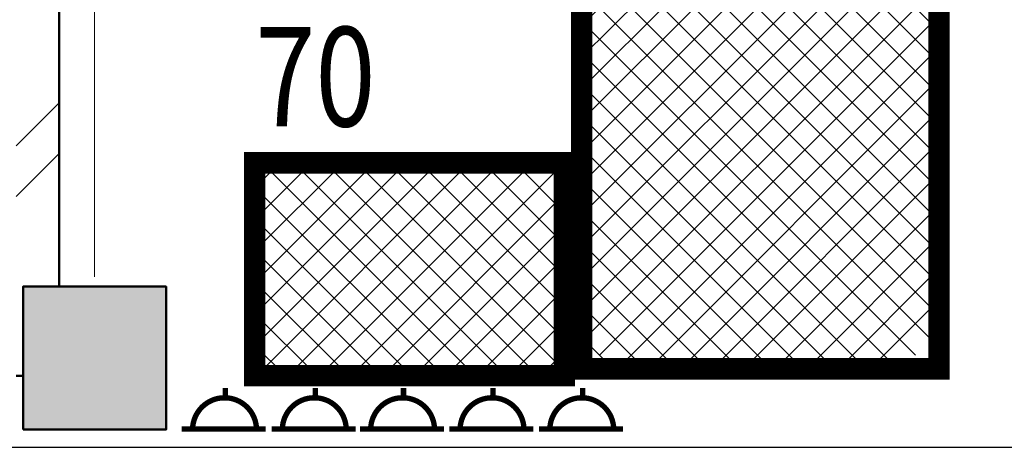
# Model space of a CAD drawing. Extents: x -377249 to 115524, y -131781 to 26545.
# Drawn here: x -5236 to -2481, y -17952 to -16772 of the extents above; entities that cross this region are included whole.
import ezdxf

# ---------------------------------------------------------------- set-up
doc = ezdxf.new("R2010")
doc.units = 0
doc.header["$MEASUREMENT"] = 0
doc.linetypes.add('Штрихштриховая', pattern=[3141.11111164093, 2000, -500, 141.1111116409302, -500])
for name, color, linetype in [('FIGO', 7, 'Continuous'), ('Колонны', 7, 'Continuous'), ('Наружные стены', 7, 'Continuous'), ('Размерные цепочки', 7, 'Continuous')]:
    doc.layers.add(name, color=color, linetype=linetype)
for name, color, linetype, lineweight in [('texnologia', 1, 'Continuous', 40), ('Колонны_Ном_пера__15', 7, 'Continuous', 20), ('Колонны_Ном_пера__2', 7, 'Continuous', 25), ('Колонны_Ном_пера__5', 7, 'Continuous', 50), ('Наружные стены_Ном_пера__214', 23, 'Continuous', 18), ('Наружные стены_Ном_пера__4', 7, 'Continuous', 50), ('Наружные стены_Ном_пера__45', 7, 'Continuous', 20)]:
    doc.layers.add(name, color=color, linetype=linetype, lineweight=lineweight)
doc.styles.add('СГЕНЕРИР_СТИЛЬ_5', font='ARIAL.TTF')
doc.styles.add('стиль2', font='ARIAL.TTF')
doc.dimstyles.new('СГЕНЕРИР_СТИЛЬ__1', dxfattribs={"dimtxt": 250, "dimasz": 190, "dimexe": 0.18, "dimexo": 300, "dimgap": 0.09, "dimtad": 1, "dimdec": 0, "dimzin": 0, "dimdsep": 46, "dimtxsty": 'СГЕНЕРИР_СТИЛЬ_5', "dimblk": 'ARROWHEAD_6', "dimblk1": 'ARROWHEAD_6', "dimblk2": 'ARROWHEAD_6', "dimcen": 0.09, "dimclrd": 256, "dimclre": 256, "dimclrt": 256, "dimadec": 0, "dimazin": 0, "dimtfac": 1, "dimtdec": 4, "dimtmove": 2, "dimatfit": 3, "dimfxl": 1, "dimtolj": 1, "dimtzin": 0, "dimarcsym": 0})
pattern_1 = [(44.99999999999999, (0, 0), (-353.5533905932737, 353.5533905932738), []), (44.99999999999999, (-70.71067811865474, 70.71067811865476), (-353.5533905932737, 353.5533905932738), [])]

# ---------------------------------------------------------------- blocks, each defined once
blk = doc.blocks.new('Стена_170', base_point=(-5125.907642487437, -13149.9786430428))
at = {"layer": 'Наружные стены_Ном_пера__45', "linetype": 'Continuous'}
h = blk.add_hatch(dxfattribs=at)
h.set_pattern_fill('DOUBLE_1_4', color=256, style=0, pattern_type=2)
h.set_pattern_definition(pattern_1)
h.paths.add_polyline_path([(-5245.907642487437, -12899.97864304279), (-5125.907642487437, -12899.97864304279), (-5125.907642487437, -9149.978643042796), (-5245.907642487437, -9149.978643042796)], flags=0)
h = blk.add_hatch(dxfattribs=at)
h.set_pattern_fill('DOUBLE_1_4', color=256, style=0, pattern_type=2)
h.set_pattern_definition(pattern_1)
h.paths.add_polyline_path([(-5245.907642487437, -13149.97864465996), (-5226.703822705519, -13149.97864465996), (-5226.703822705519, -12899.97864527302), (-5245.907642487437, -12899.97864527302)], flags=0)
at = {"layer": 'Наружные стены_Ном_пера__4', "linetype": 'Continuous'}
for p, q in [((-5125.907642487437, -12899.97864304279), (-5125.907642487437, -9149.978643042796)), ((-5245.907642487437, -13149.9786430428), (-5226.703824935751, -13149.9786430428))]:
    blk.add_line(p, q, dxfattribs=at)
blk = doc.blocks.new('Колонна_352', base_point=(-5026.703824935751, -13099.97864304279))
at = {"layer": 'Колонны_Ном_пера__15', "linetype": 'Continuous'}
blk.add_hatch(color=256, dxfattribs=at).paths.add_polyline_path([(-5226.703824935751, -13299.97864304279), (-4826.703824935751, -13299.97864304279), (-4826.703824935751, -12899.97864304279), (-5226.703824935751, -12899.97864304279)], flags=0)
at = {"layer": 'Колонны_Ном_пера__5', "linetype": 'Continuous', "flags": 128}
blk.add_lwpolyline([(-5226.703824935751, -13299.97864304279), (-4826.703824935751, -13299.97864304279), (-4826.703824935751, -12899.97864304279), (-5226.703824935751, -12899.97864304279)], close=True, dxfattribs=at)
blk = doc.blocks.new('Колонна_273', base_point=(-5026.703824935751, -13099.97864304279))
at = {"layer": 'Колонны_Ном_пера__2', "linetype": 'Continuous', "flags": 128}
blk.add_lwpolyline([(-5226.703824935751, -13299.97864304279), (-4826.703824935751, -13299.97864304279), (-4826.703824935751, -12899.97864304279), (-5226.703824935751, -12899.97864304279)], close=True, dxfattribs=at)
blk = doc.blocks.new('ARROWHEAD_6')
at = {"linetype": 'Continuous'}
for p, q in [((-0.5, -0.5), (0.5, 0.5)), ((0, 0), (-1, 0))]:
    blk.add_line(p, q, dxfattribs=at)
blk = doc.blocks.new('*D470')
at = {"layer": 'Defpoints', "color": 0, "linetype": 'Continuous'}
for p in [(-8275.651396038802, -17968.81209081566), (4919.891652203548, -17968.81209081566), (4919.891652203548, -18348.81209081566)]:
    blk.add_point(p, dxfattribs=at)
at = {"layer": 'Размерные цепочки', "linetype": 'Continuous', "lineweight": -2}
for p, q in [((-8275.651396038802, -17778.81209081566), (-8275.651396038802, -17588.81209081566)), ((4619.891652203548, -17968.81209081566), (-8275.831396038804, -17968.81209081566)), ((-8275.651396038802, -18348.81209081566), (-8275.651396038802, -17968.81209081566)), ((4619.891652203548, -18348.81209081566), (-8275.831396038804, -18348.81209081566)), ((-8275.651396038802, -18538.81209081566), (-8275.651396038802, -18728.81209081566))]:
    blk.add_line(p, q, dxfattribs=at)
at = {"layer": 'Размерные цепочки', "linetype": 'Continuous', "lineweight": -2, "xscale": 190, "yscale": 190, "zscale": 190}
for p, rotation in [((-8275.651396038802, -17968.81209081566), 270), ((-8275.651396038802, -18348.81209081566), 90)]:
    blk.add_blockref('ARROWHEAD_6', p, dxfattribs=dict(at, rotation=rotation))
at = {"layer": 'Размерные цепочки', "linetype": 'Continuous', "insert": (-8465.6513960388, -18158.81209081566), "char_height": 250, "attachment_point": 5, "rotation": 90, "style": 'СГЕНЕРИР_СТИЛЬ_5'}
blk.add_mtext('\\A1;380', dxfattribs=at)
blk = doc.blocks.new('rozet')
at = {"linetype": 'Continuous', "lineweight": 0, "const_width": 15, "flags": 128}
for points in [[(0, 117.5243301480368), (0, -117.5243301480368)], [(-114.8483266626135, 4.627003804431297), (-79.6530738385627, 4.627003804431297)]]:
    blk.add_lwpolyline(points, dxfattribs=at)
at = {"const_width": 15, "flags": 128}
blk.add_lwpolyline([(0, 91.49550370178622, 0.9777947030757114), (0, -87.34484234276897, 0.9777947030757114)], format="xyb", dxfattribs=at)
blk = doc.blocks.new('1')
at = {"layer": 'texnologia', "lineweight": 40, "rotation": 270}
for p in [(3534.804840274825, 30433.80509282573), (3785.981729825668, 30433.80509282573), (4033.159643272549, 30433.80509282573), (4283.476437731966, 30433.80509282573), (4534.653327282809, 30433.80509282573)]:
    blk.add_blockref('rozet', p, dxfattribs=at)

msp = doc.modelspace()

# ---------------------------------------------------------------- hatches: boundary and pattern name
at = {"layer": 'texnologia', "linetype": 'Continuous', "lineweight": 0}
h = msp.add_hatch(dxfattribs=at)
h.set_pattern_fill('ANSI37', color=26, scale=500, angle=90, style=0)
h.set_pattern_definition([(45.00000000000001, (2441.365627023188, -13601.02559466139), (44.19417382415922, -44.19417382415921), []), (315, (2441.365627023188, -13601.02559466139), (-44.19417382415921, -44.19417382415922), [])])
h.paths.add_polyline_path([(-3663.621865967016, -15551.76074818063), (-3660.946934263806, -15549.08581647742), (-2681.641963026261, -15549.08581647742), (-2663.621865967016, -15567.10591353666), (-2663.621865967016, -17645.35291587177), (-2767.354766572629, -17749.08581647739), (-3575.234130717436, -17749.08581647739), (-3663.621865967018, -17660.69808122781)])
h.paths.add_polyline_path([(-3087.023528640737, -16283.0591147357), (-2971.948030423293, -16236.09299970869), (-3133.540014344591, -15840.16333750445), (-3248.615512562035, -15887.12945253145)], flags=16)
h.paths.add_polyline_path([(-2800.277753379676, -16267.07070140328), (-2833.73694555508, -16185.08961339283), (-2803.195765801411, -16172.62474829478), (-2847.975649536214, -16062.90591317421, 0.734223280881262), (-2914.692699230014, -15899.43704357115), (-2803.195765801411, -16172.62474829478), (-2833.73694555508, -16185.08961339283), (-3026.845502840719, -15711.93863152178), (-3055.61437739507, -15723.68016027853), (-2972.796235249616, -15926.59962601145, 0.6602190382936819), (-2908.492222132656, -16084.1561184435), (-2829.046627934023, -16278.81223016002)], flags=16)
h = msp.add_hatch(dxfattribs=at)
h.set_pattern_fill('ANSI37', color=26, scale=500, angle=90, style=0)
h.set_pattern_definition([(45.00000000000001, (-16200.29099654315, -4646.599020956113), (44.19417382415922, -44.19417382415921), []), (315, (-16200.29099654315, -4646.599020956113), (-44.19417382415921, -44.19417382415922), [])])
h.paths.add_polyline_path([(-4578.705996234952, -17172.92820796134), (-4578.705996234952, -17768.00965073125), (-3712.08844142517, -17768.00965073125), (-3712.08844142517, -17172.92820796134)])

# ---------------------------------------------------------------- linework, layer by layer
at = {"layer": 'texnologia', "color": 26, "linetype": 'Continuous', "lineweight": 0, "const_width": 60}
for points in [[(-2663.621865967016, -15549.08581647742), (-2663.621865967016, -17749.08581647739), (-3663.621865967016, -17749.08581647739), (-3663.621865967016, -15549.08581647742)], [(-4578.705996234952, -17172.92820796134), (-4578.705996234952, -17768.00965073125), (-3712.08844142517, -17768.00965073125), (-3712.08844142517, -17172.92820796134)]]:
    msp.add_lwpolyline(points, close=True, dxfattribs=at)
at = {"layer": 'Наружные стены_Ном_пера__214', "linetype": 'Штрихштриховая'}
msp.add_line((-5026.703824935757, -26915.26202363485), (-5026.703824935769, 25371.18790918435), dxfattribs=at)

# ---------------------------------------------------------------- block references
at = {"layer": 'FIGO', "linetype": 'Continuous'}
msp.add_blockref('1', (-8199.887683526496, -48351.06711034591), dxfattribs=at)
at = {"layer": 'Колонны'}
for name in ['Колонна_352', 'Колонна_273']:
    msp.add_blockref(name, (-5026.703824935751, -17718.81209081566), dxfattribs=at)
at = {"layer": 'Наружные стены'}
msp.add_blockref('Стена_170', (-5125.907642487437, -17768.81209081566), dxfattribs=at)

# ---------------------------------------------------------------- texts
at = {"style": 'стиль2', "width": 0.8}
msp.add_text('70', height=277.83, dxfattribs=at).set_placement((-4577.044441418686, -17070.71133753685))

# ---------------------------------------------------------------- dimensions: what is measured, and where the dimension line sits
at = {"layer": 'Размерные цепочки', "linetype": 'Continuous'}
dim = msp.add_linear_dim(base=(-8275.651396038802, -17968.81209081566), p1=(4919.891652203548, -18348.81209081566), p2=(4919.891652203548, -17968.81209081566), angle=90, dimstyle='СГЕНЕРИР_СТИЛЬ__1', dxfattribs=at)
dim.commit()
dim.dimension.update_dxf_attribs({"geometry": '*D470', "text_midpoint": (-8465.6513960388, -18158.81209081566)})

doc.saveas('drawing.dxf')
